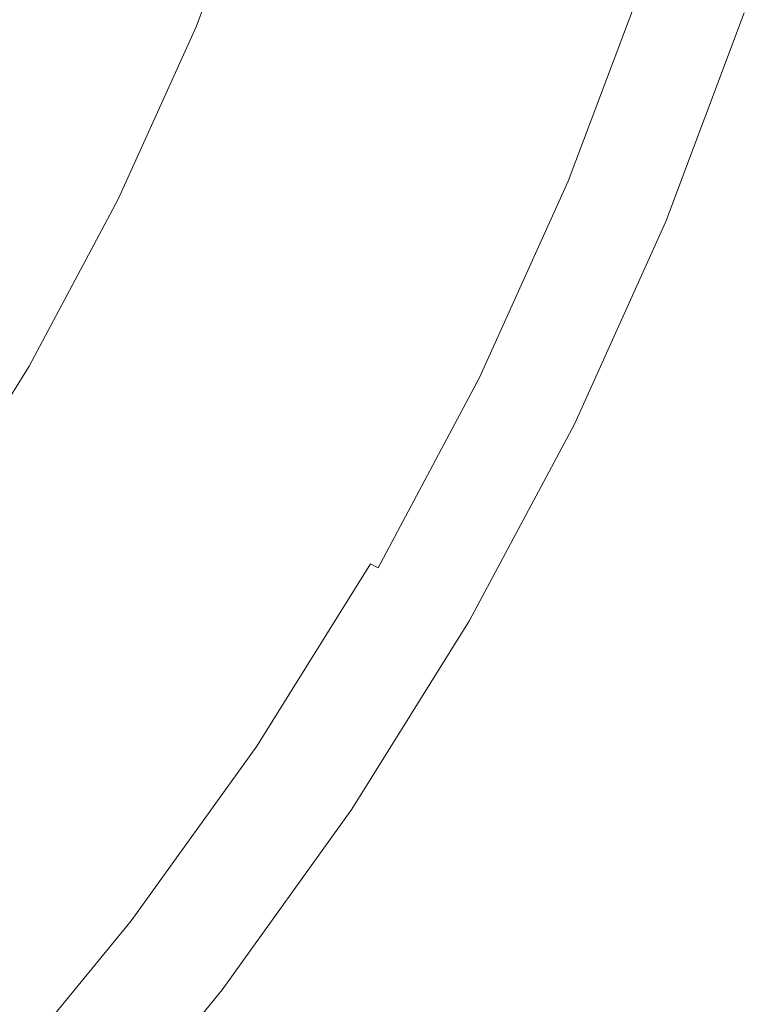
# Model space of a CAD drawing. Extents: x -520 to -108, y 82 to 494.
# Drawn here: x -164 to -119, y 162 to 222 of the extents above; entities that cross this region are included whole.
import ezdxf

# ---------------------------------------------------------------- set-up
doc = ezdxf.new("R2010")
doc.units = 0
doc.header["$LTSCALE"] = 500
doc.header["$MEASUREMENT"] = 0
doc.layers.add('NOVOTERM_CERAMIKA', color=7, linetype='Continuous')

msp = doc.modelspace()

# ---------------------------------------------------------------- linework, layer by layer
at = {"layer": 'NOVOTERM_CERAMIKA', "lineweight": 0}
for points, invisible_edges in [([(-151.174, 232.23, 229.237), (-155.719, 233.876, 222.231), (-159.564, 223.627, 222.231), (-155.129, 221.687, 229.237)], 15), ([(-153.367, 233.316, 206.682), (-149.307, 231.938, 211.242), (-153.308, 221.274, 211.242), (-157.269, 222.915, 206.682)], 13), ([(-147.258, 230.785, 236.573), (-151.174, 232.23, 229.237), (-155.129, 221.687, 229.237), (-151.309, 219.988, 236.573)], 15), ([(-149.307, 231.938, 211.242), (-145.489, 230.641, 216.115), (-149.582, 219.731, 216.115), (-153.308, 221.274, 211.242)], 15), ([(-143.917, 229.528, 244.12), (-147.258, 230.785, 236.573), (-151.309, 219.988, 236.573), (-148.048, 218.516, 244.12)], 15), ([(-145.489, 230.641, 216.115), (-141.958, 229.443, 221.302), (-146.137, 218.303, 221.302), (-149.582, 219.731, 216.115)], 15), ([(-141.091, 228.45, 251.755), (-143.917, 229.528, 244.12), (-148.048, 218.516, 244.12), (-145.291, 217.254, 251.755)], 15), ([(-138.761, 228.358, 226.804), (-143.018, 217.011, 226.804), (-146.137, 218.303, 221.302), (-141.958, 229.443, 221.302)], 15), ([(-141.091, 228.45, 251.755), (-145.291, 217.254, 251.755), (-142.983, 216.19, 259.358), (-138.726, 227.539, 259.358)], 15), ([(-135.881, 227.38, 232.578), (-140.207, 215.847, 232.578), (-143.018, 217.011, 226.804), (-138.761, 228.358, 226.804)], 15), ([(-138.726, 227.539, 259.358), (-142.983, 216.19, 259.358), (-141.067, 215.308, 266.807), (-136.762, 226.784, 266.807)], 15), ([(-133.297, 226.502, 238.58), (-137.686, 214.803, 238.58), (-140.207, 215.847, 232.578), (-135.881, 227.38, 232.578)], 15), ([(-161.418, 224.634, 202.432), (-165.868, 214.779, 202.432), (-170.035, 216.835, 198.492), (-165.711, 226.412, 198.492)], 15), ([(-136.762, 226.784, 266.807), (-141.067, 215.308, 266.807), (-139.489, 214.595, 273.981), (-135.144, 226.175, 273.981)], 15), ([(-130.991, 225.72, 244.769), (-135.437, 213.871, 244.769), (-137.686, 214.803, 238.58), (-133.297, 226.502, 238.58)], 15), ([(-164.671, 225.822, 215.678), (-169.026, 216.178, 215.678), (-164.068, 213.653, 222.231), (-159.564, 223.627, 222.231)], 15), ([(-135.144, 226.175, 273.981), (-139.489, 214.595, 273.981), (-138.191, 214.035, 280.76), (-133.815, 225.701, 280.76)], 15), ([(-132.716, 225.351, 287.021), (-133.815, 225.701, 280.76), (-138.191, 214.035, 280.76), (-137.12, 213.614, 287.021)], 15), ([(-131.816, 225.105, 292.764), (-132.716, 225.351, 287.021), (-137.12, 213.614, 287.021), (-136.242, 213.309, 292.764)], 15), ([(-130.991, 225.72, 244.769), (-128.945, 225.025, 251.101), (-133.44, 213.044, 251.101), (-135.437, 213.871, 244.769)], 15), ([(-161.418, 224.634, 202.432), (-157.269, 222.915, 206.682), (-161.839, 212.793, 206.682), (-165.868, 214.779, 202.432)], 15), ([(-131.082, 224.944, 297.988), (-131.816, 225.105, 292.764), (-136.242, 213.309, 292.764), (-135.525, 213.101, 297.988)], 15), ([(-130.48, 224.847, 302.69), (-131.082, 224.944, 297.988), (-135.525, 213.101, 297.988), (-134.937, 212.965, 302.69)], 15), ([(-130.48, 224.847, 302.69), (-134.937, 212.965, 302.69), (-134.446, 212.881, 306.87), (-129.976, 224.796, 306.87)], 15), ([(-129.976, 224.796, 306.87), (-134.446, 212.881, 306.87), (-134.02, 212.827, 310.527), (-129.539, 224.769, 310.527)], 15), ([(-129.539, 224.769, 310.527), (-134.02, 212.827, 310.527), (-133.626, 212.78, 313.659), (-129.136, 224.749, 313.659)], 15), ([(-129.136, 224.749, 313.659), (-133.626, 212.78, 313.659), (-133.232, 212.719, 316.264), (-128.732, 224.714, 316.264)], 15), ([(-128.945, 225.025, 251.101), (-127.138, 224.412, 257.533), (-131.677, 212.313, 257.533), (-133.44, 213.044, 251.101)], 15), ([(-128.295, 224.645, 318.343), (-128.732, 224.714, 316.264), (-133.232, 212.719, 316.264), (-132.806, 212.622, 318.343)], 15), ([(-127.833, 224.548, 319.957), (-128.295, 224.645, 318.343), (-132.806, 212.622, 318.343), (-132.355, 212.495, 319.957)], 15), ([(-127.352, 224.427, 321.167), (-127.833, 224.548, 319.957), (-132.355, 212.495, 319.957), (-131.886, 212.343, 321.167)], 15), ([(-126.86, 224.289, 322.038), (-127.352, 224.427, 321.167), (-131.886, 212.343, 321.167), (-131.405, 212.172, 322.038)], 15), ([(-127.138, 224.412, 257.533), (-125.554, 223.874, 264.021), (-130.131, 211.673, 264.021), (-131.677, 212.313, 257.533)], 15), ([(-126.86, 224.289, 322.038), (-131.405, 212.172, 322.038), (-130.921, 211.989, 322.63), (-126.364, 224.137, 322.63)], 11), ([(-126.364, 224.137, 322.63), (-130.921, 211.989, 322.63), (-130.44, 211.798, 323.006), (-125.871, 223.979, 323.006)], 15), ([(-125.871, 223.979, 323.006), (-130.44, 211.798, 323.006), (-129.97, 211.606, 323.228), (-125.388, 223.818, 323.228)], 15), ([(-155.129, 221.687, 229.237), (-159.564, 223.627, 222.231), (-164.068, 213.653, 222.231), (-159.762, 211.427, 229.237)], 15), ([(-125.554, 223.874, 264.021), (-124.171, 223.404, 270.524), (-128.782, 211.114, 270.524), (-130.131, 211.673, 264.021)], 15), ([(-125.388, 223.818, 323.228), (-129.97, 211.606, 323.228), (-129.516, 211.418, 323.359), (-124.924, 223.66, 323.359)], 15), ([(-124.484, 223.51, 323.461), (-124.924, 223.66, 323.359), (-129.516, 211.418, 323.359), (-129.087, 211.24, 323.461)], 15), ([(-124.063, 223.368, 323.534), (-124.484, 223.51, 323.461), (-129.087, 211.24, 323.461), (-128.677, 211.07, 323.534)], 15), ([(-122.973, 222.998, 276.997), (-127.613, 210.63, 276.997), (-128.782, 211.114, 270.524), (-124.171, 223.404, 270.524)], 15), ([(-123.657, 223.23, 323.578), (-124.063, 223.368, 323.534), (-128.677, 211.07, 323.534), (-128.28, 210.906, 323.578)], 15), ([(-157.269, 222.915, 206.682), (-153.308, 221.274, 211.242), (-157.994, 210.896, 211.242), (-161.839, 212.793, 206.682)], 13), ([(-123.258, 223.095, 323.592), (-123.657, 223.23, 323.578), (-128.28, 210.906, 323.578), (-127.891, 210.745, 323.592)], 15), ([(-123.258, 223.095, 323.592), (-127.891, 210.745, 323.592), (-127.506, 210.585, 323.578), (-122.863, 222.96, 323.578)], 15), ([(-121.952, 222.651, 283.349), (-126.617, 210.217, 283.349), (-127.613, 210.63, 276.997), (-122.973, 222.998, 276.997)], 15), ([(-122.863, 222.96, 323.578), (-127.506, 210.585, 323.578), (-127.118, 210.425, 323.534), (-122.465, 222.825, 323.534)], 15), ([(-122.465, 222.825, 323.534), (-127.118, 210.425, 323.534), (-126.722, 210.261, 323.461), (-122.06, 222.688, 323.461)], 15), ([(-122.06, 222.688, 323.461), (-126.722, 210.261, 323.461), (-126.313, 210.091, 323.359), (-121.64, 222.545, 323.359)], 15), ([(-121.102, 222.362, 289.487), (-125.787, 209.873, 289.487), (-126.617, 210.217, 283.349), (-121.952, 222.651, 283.349)], 15), ([(-121.202, 222.396, 323.228), (-121.64, 222.545, 323.359), (-126.313, 210.091, 323.359), (-125.885, 209.914, 323.228)], 15), ([(-120.763, 222.248, 322.975), (-121.202, 222.396, 323.228), (-125.885, 209.914, 323.228), (-125.457, 209.737, 322.975)], 15), ([(-120.416, 222.13, 295.319), (-125.118, 209.596, 295.319), (-125.787, 209.873, 289.487), (-121.102, 222.362, 289.487)], 15), ([(-120.344, 222.105, 322.509), (-120.763, 222.248, 322.975), (-125.457, 209.737, 322.975), (-125.047, 209.567, 322.509)], 15), ([(-151.309, 219.988, 236.573), (-155.129, 221.687, 229.237), (-159.762, 211.427, 229.237), (-156.053, 209.482, 236.573)], 15), ([(-120.416, 222.13, 295.319), (-119.889, 221.951, 300.753), (-124.604, 209.383, 300.753), (-125.118, 209.596, 295.319)], 15), ([(-119.962, 221.975, 321.737), (-120.344, 222.105, 322.509), (-125.047, 209.567, 322.509), (-124.675, 209.413, 321.737)], 13), ([(-119.962, 221.975, 321.737), (-124.675, 209.413, 321.737), (-124.358, 209.281, 320.567), (-119.637, 221.865, 320.567)], 15), ([(-119.889, 221.951, 300.753), (-119.513, 221.823, 305.697), (-124.237, 209.231, 305.697), (-124.604, 209.383, 300.753)], 15), ([(-119.637, 221.865, 320.567), (-124.358, 209.281, 320.567), (-124.114, 209.181, 318.906), (-119.387, 221.78, 318.906)], 15), ([(-119.513, 221.823, 305.697), (-119.283, 221.745, 310.058), (-124.012, 209.138, 310.058), (-124.237, 209.231, 305.697)], 15), ([(-119.387, 221.78, 318.906), (-124.114, 209.181, 318.906), (-123.963, 209.118, 316.662), (-119.233, 221.728, 316.662)], 15), ([(-119.283, 221.745, 310.058), (-119.191, 221.714, 313.744), (-123.923, 209.101, 313.744), (-124.012, 209.138, 310.058)], 15), ([(-119.233, 221.728, 316.662), (-123.963, 209.118, 316.662), (-123.923, 209.101, 313.744), (-119.191, 221.714, 313.744)], 15), ([(-153.308, 221.274, 211.242), (-149.582, 219.731, 216.115), (-154.377, 209.112, 216.115), (-157.994, 210.896, 211.242)], 15), ([(-148.048, 218.516, 244.12), (-151.309, 219.988, 236.573), (-156.053, 209.482, 236.573), (-152.888, 207.798, 244.12)], 15), ([(-149.582, 219.731, 216.115), (-146.137, 218.303, 221.302), (-151.032, 207.463, 221.302), (-154.377, 209.112, 216.115)], 15), ([(-145.291, 217.254, 251.755), (-148.048, 218.516, 244.12), (-152.888, 207.798, 244.12), (-150.211, 206.359, 251.755)], 15), ([(-143.018, 217.011, 226.804), (-148.004, 205.969, 226.804), (-151.032, 207.463, 221.302), (-146.137, 218.303, 221.302)], 15), ([(-145.291, 217.254, 251.755), (-150.211, 206.359, 251.755), (-147.97, 205.146, 259.358), (-142.983, 216.19, 259.358)], 15), ([(-140.207, 215.847, 232.578), (-145.275, 204.624, 232.578), (-148.004, 205.969, 226.804), (-143.018, 217.011, 226.804)], 15), ([(-142.983, 216.19, 259.358), (-147.97, 205.146, 259.358), (-146.11, 204.141, 266.807), (-141.067, 215.308, 266.807)], 15), ([(-137.686, 214.803, 238.58), (-142.828, 203.417, 238.58), (-145.275, 204.624, 232.578), (-140.207, 215.847, 232.578)], 15), ([(-141.067, 215.308, 266.807), (-146.11, 204.141, 266.807), (-144.578, 203.325, 273.981), (-139.489, 214.595, 273.981)], 15), ([(-165.868, 214.779, 202.432), (-161.839, 212.793, 206.682), (-167.066, 202.996, 206.682), (-170.957, 205.242, 202.432)], 15), ([(-139.489, 214.595, 273.981), (-144.578, 203.325, 273.981), (-143.318, 202.681, 280.76), (-138.191, 214.035, 280.76)], 15), ([(-135.437, 213.871, 244.769), (-140.644, 202.339, 244.769), (-142.828, 203.417, 238.58), (-137.686, 214.803, 238.58)], 15), ([(-137.12, 213.614, 287.021), (-138.191, 214.035, 280.76), (-143.318, 202.681, 280.76), (-142.278, 202.191, 287.021)], 15), ([(-159.762, 211.427, 229.237), (-164.068, 213.653, 222.231), (-169.219, 204, 222.231), (-165.06, 201.497, 229.237)], 15), ([(-136.242, 213.309, 292.764), (-137.12, 213.614, 287.021), (-142.278, 202.191, 287.021), (-141.425, 201.83, 292.764)], 15), ([(-135.525, 213.101, 297.988), (-136.242, 213.309, 292.764), (-141.425, 201.83, 292.764), (-140.73, 201.575, 297.988)], 15), ([(-135.437, 213.871, 244.769), (-133.44, 213.044, 251.101), (-138.705, 201.383, 251.101), (-140.644, 202.339, 244.769)], 15), ([(-161.839, 212.793, 206.682), (-157.994, 210.896, 211.242), (-163.353, 200.852, 211.242), (-167.066, 202.996, 206.682)], 13), ([(-134.937, 212.965, 302.69), (-135.525, 213.101, 297.988), (-140.73, 201.575, 297.988), (-140.159, 201.401, 302.69)], 15), ([(-134.937, 212.965, 302.69), (-140.159, 201.401, 302.69), (-139.682, 201.286, 306.87), (-134.446, 212.881, 306.87)], 15), ([(-134.446, 212.881, 306.87), (-139.682, 201.286, 306.87), (-139.268, 201.204, 310.527), (-134.02, 212.827, 310.527)], 15), ([(-134.02, 212.827, 310.527), (-139.268, 201.204, 310.527), (-138.886, 201.132, 313.659), (-133.626, 212.78, 313.659)], 15), ([(-133.626, 212.78, 313.659), (-138.886, 201.132, 313.659), (-138.503, 201.045, 316.264), (-133.232, 212.719, 316.264)], 15), ([(-133.44, 213.044, 251.101), (-131.677, 212.313, 257.533), (-136.994, 200.539, 257.533), (-138.705, 201.383, 251.101)], 15), ([(-132.806, 212.622, 318.343), (-133.232, 212.719, 316.264), (-138.503, 201.045, 316.264), (-138.09, 200.921, 318.343)], 15), ([(-132.355, 212.495, 319.957), (-132.806, 212.622, 318.343), (-138.09, 200.921, 318.343), (-137.652, 200.764, 319.957)], 15), ([(-131.886, 212.343, 321.167), (-132.355, 212.495, 319.957), (-137.652, 200.764, 319.957), (-137.196, 200.582, 321.167)], 15), ([(-131.405, 212.172, 322.038), (-131.886, 212.343, 321.167), (-137.196, 200.582, 321.167), (-136.73, 200.381, 322.038)], 15), ([(-131.677, 212.313, 257.533), (-130.131, 211.673, 264.021), (-135.493, 199.799, 264.021), (-136.994, 200.539, 257.533)], 15), ([(-131.405, 212.172, 322.038), (-136.73, 200.381, 322.038), (-136.26, 200.166, 322.63), (-130.921, 211.989, 322.63)], 11), ([(-130.921, 211.989, 322.63), (-136.26, 200.166, 322.63), (-135.793, 199.944, 323.006), (-130.44, 211.798, 323.006)], 15), ([(-130.44, 211.798, 323.006), (-135.793, 199.944, 323.006), (-135.336, 199.722, 323.228), (-129.97, 211.606, 323.228)], 15), ([(-130.131, 211.673, 264.021), (-128.782, 211.114, 270.524), (-134.183, 199.153, 270.524), (-135.493, 199.799, 264.021)], 15), ([(-129.97, 211.606, 323.228), (-135.336, 199.722, 323.228), (-134.896, 199.505, 323.359), (-129.516, 211.418, 323.359)], 15), ([(-156.053, 209.482, 236.573), (-159.762, 211.427, 229.237), (-165.06, 201.497, 229.237), (-161.479, 199.312, 236.573)], 15), ([(-129.087, 211.24, 323.461), (-129.516, 211.418, 323.359), (-134.896, 199.505, 323.359), (-134.479, 199.299, 323.461)], 15), ([(-128.677, 211.07, 323.534), (-129.087, 211.24, 323.461), (-134.479, 199.299, 323.461), (-134.081, 199.103, 323.534)], 15), ([(-127.613, 210.63, 276.997), (-133.048, 198.593, 276.997), (-134.183, 199.153, 270.524), (-128.782, 211.114, 270.524)], 15), ([(-128.28, 210.906, 323.578), (-128.677, 211.07, 323.534), (-134.081, 199.103, 323.534), (-133.696, 198.913, 323.578)], 15), ([(-157.994, 210.896, 211.242), (-154.377, 209.112, 216.115), (-159.86, 198.835, 216.115), (-163.353, 200.852, 211.242)], 15), ([(-127.891, 210.745, 323.592), (-128.28, 210.906, 323.578), (-133.696, 198.913, 323.578), (-133.319, 198.727, 323.592)], 15), ([(-127.891, 210.745, 323.592), (-133.319, 198.727, 323.592), (-132.944, 198.542, 323.578), (-127.506, 210.585, 323.578)], 15), ([(-126.617, 210.217, 283.349), (-132.081, 198.116, 283.349), (-133.048, 198.593, 276.997), (-127.613, 210.63, 276.997)], 15), ([(-127.506, 210.585, 323.578), (-132.944, 198.542, 323.578), (-132.567, 198.356, 323.534), (-127.118, 210.425, 323.534)], 15), ([(-127.118, 210.425, 323.534), (-132.567, 198.356, 323.534), (-132.183, 198.167, 323.461), (-126.722, 210.261, 323.461)], 15), ([(-126.722, 210.261, 323.461), (-132.183, 198.167, 323.461), (-131.786, 197.971, 323.359), (-126.313, 210.091, 323.359)], 15), ([(-125.787, 209.873, 289.487), (-131.276, 197.719, 289.487), (-132.081, 198.116, 283.349), (-126.617, 210.217, 283.349)], 15), ([(-125.885, 209.914, 323.228), (-126.313, 210.091, 323.359), (-131.786, 197.971, 323.359), (-131.37, 197.766, 323.228)], 15), ([(-125.457, 209.737, 322.975), (-125.885, 209.914, 323.228), (-131.37, 197.766, 323.228), (-130.955, 197.561, 322.975)], 15), ([(-125.118, 209.596, 295.319), (-130.626, 197.399, 295.319), (-131.276, 197.719, 289.487), (-125.787, 209.873, 289.487)], 15), ([(-125.047, 209.567, 322.509), (-125.457, 209.737, 322.975), (-130.955, 197.561, 322.975), (-130.557, 197.365, 322.509)], 15), ([(-152.888, 207.798, 244.12), (-156.053, 209.482, 236.573), (-161.479, 199.312, 236.573), (-158.422, 197.425, 244.12)], 15), ([(-125.118, 209.596, 295.319), (-124.604, 209.383, 300.753), (-130.127, 197.153, 300.753), (-130.626, 197.399, 295.319)], 15), ([(-124.675, 209.413, 321.737), (-125.047, 209.567, 322.509), (-130.557, 197.365, 322.509), (-130.196, 197.187, 321.737)], 13), ([(-124.675, 209.413, 321.737), (-130.196, 197.187, 321.737), (-129.888, 197.035, 320.567), (-124.358, 209.281, 320.567)], 15), ([(-124.604, 209.383, 300.753), (-124.237, 209.231, 305.697), (-129.771, 196.977, 305.697), (-130.127, 197.153, 300.753)], 15), ([(-124.358, 209.281, 320.567), (-129.888, 197.035, 320.567), (-129.652, 196.918, 318.906), (-124.114, 209.181, 318.906)], 15), ([(-124.237, 209.231, 305.697), (-124.012, 209.138, 310.058), (-129.553, 196.869, 310.058), (-129.771, 196.977, 305.697)], 15), ([(-124.114, 209.181, 318.906), (-129.652, 196.918, 318.906), (-129.505, 196.846, 316.662), (-123.963, 209.118, 316.662)], 15), ([(-154.377, 209.112, 216.115), (-151.032, 207.463, 221.302), (-156.63, 196.97, 221.302), (-159.86, 198.835, 216.115)], 15), ([(-124.012, 209.138, 310.058), (-123.923, 209.101, 313.744), (-129.466, 196.827, 313.744), (-129.553, 196.869, 310.058)], 15), ([(-123.963, 209.118, 316.662), (-129.505, 196.846, 316.662), (-129.466, 196.827, 313.744), (-123.923, 209.101, 313.744)], 15), ([(-150.211, 206.359, 251.755), (-152.888, 207.798, 244.12), (-158.422, 197.425, 244.12), (-155.838, 195.814, 251.755)], 15), ([(-148.004, 205.969, 226.804), (-153.706, 195.282, 226.804), (-156.63, 196.97, 221.302), (-151.032, 207.463, 221.302)], 15), ([(-150.211, 206.359, 251.755), (-155.838, 195.814, 251.755), (-153.673, 194.456, 259.358), (-147.97, 205.146, 259.358)], 15), ([(-145.275, 204.624, 232.578), (-151.071, 193.761, 232.578), (-153.706, 195.282, 226.804), (-148.004, 205.969, 226.804)], 15), ([(-147.97, 205.146, 259.358), (-153.673, 194.456, 259.358), (-151.877, 193.331, 266.807), (-146.11, 204.141, 266.807)], 15), ([(-142.828, 203.417, 238.58), (-148.708, 192.396, 238.58), (-151.071, 193.761, 232.578), (-145.275, 204.624, 232.578)], 15), ([(-146.11, 204.141, 266.807), (-151.877, 193.331, 266.807), (-150.397, 192.417, 273.981), (-144.578, 203.325, 273.981)], 15), ([(-144.578, 203.325, 273.981), (-150.397, 192.417, 273.981), (-149.181, 191.692, 280.76), (-143.318, 202.681, 280.76)], 15), ([(-140.644, 202.339, 244.769), (-146.598, 191.178, 244.769), (-148.708, 192.396, 238.58), (-142.828, 203.417, 238.58)], 15), ([(-172.937, 193.57, 206.682), (-167.066, 202.996, 206.682), (-163.353, 200.852, 211.242), (-169.372, 191.189, 211.242)], 11), ([(-142.278, 202.191, 287.021), (-143.318, 202.681, 280.76), (-149.181, 191.692, 280.76), (-148.176, 191.135, 287.021)], 15), ([(-141.425, 201.83, 292.764), (-142.278, 202.191, 287.021), (-148.176, 191.135, 287.021), (-147.353, 190.719, 292.764)], 15), ([(-140.644, 202.339, 244.769), (-138.705, 201.383, 251.101), (-144.726, 190.098, 251.101), (-146.598, 191.178, 244.769)], 15), ([(-167.573, 189.529, 236.573), (-161.479, 199.312, 236.573), (-165.06, 201.497, 229.237), (-171.011, 191.943, 229.237)], 15), ([(-140.73, 201.575, 297.988), (-141.425, 201.83, 292.764), (-147.353, 190.719, 292.764), (-146.681, 190.42, 297.988)], 15), ([(-140.159, 201.401, 302.69), (-140.73, 201.575, 297.988), (-146.681, 190.42, 297.988), (-146.13, 190.209, 302.69)], 15), ([(-169.372, 191.189, 211.242), (-163.353, 200.852, 211.242), (-159.86, 198.835, 216.115), (-166.019, 188.948, 216.115)], 15), ([(-140.159, 201.401, 302.69), (-146.13, 190.209, 302.69), (-145.67, 190.063, 306.87), (-139.682, 201.286, 306.87)], 15), ([(-139.682, 201.286, 306.87), (-145.67, 190.063, 306.87), (-145.27, 189.954, 310.527), (-139.268, 201.204, 310.527)], 15), ([(-139.268, 201.204, 310.527), (-145.27, 189.954, 310.527), (-144.901, 189.858, 313.659), (-138.886, 201.132, 313.659)], 15), ([(-138.886, 201.132, 313.659), (-144.901, 189.858, 313.659), (-144.532, 189.747, 316.264), (-138.503, 201.045, 316.264)], 15), ([(-138.705, 201.383, 251.101), (-136.994, 200.539, 257.533), (-143.074, 189.144, 257.533), (-144.726, 190.098, 251.101)], 15), ([(-138.09, 200.921, 318.343), (-138.503, 201.045, 316.264), (-144.532, 189.747, 316.264), (-144.132, 189.596, 318.343)], 15), ([(-137.652, 200.764, 319.957), (-138.09, 200.921, 318.343), (-144.132, 189.596, 318.343), (-143.709, 189.411, 319.957)], 15), ([(-137.196, 200.582, 321.167), (-137.652, 200.764, 319.957), (-143.709, 189.411, 319.957), (-143.269, 189.2, 321.167)], 15), ([(-136.73, 200.381, 322.038), (-137.196, 200.582, 321.167), (-143.269, 189.2, 321.167), (-142.819, 188.968, 322.038)], 15), ([(-136.994, 200.539, 257.533), (-135.493, 199.799, 264.021), (-141.624, 188.307, 264.021), (-143.074, 189.144, 257.533)], 15), ([(-136.73, 200.381, 322.038), (-142.819, 188.968, 322.038), (-142.365, 188.723, 322.63), (-136.26, 200.166, 322.63)], 9), ([(-136.26, 200.166, 322.63), (-142.365, 188.723, 322.63), (-141.914, 188.471, 323.006), (-135.793, 199.944, 323.006)], 15), ([(-135.793, 199.944, 323.006), (-141.914, 188.471, 323.006), (-141.473, 188.219, 323.228), (-135.336, 199.722, 323.228)], 15), ([(-135.493, 199.799, 264.021), (-134.183, 199.153, 270.524), (-140.36, 187.577, 270.524), (-141.624, 188.307, 264.021)], 15), ([(-135.336, 199.722, 323.228), (-141.473, 188.219, 323.228), (-141.048, 187.974, 323.359), (-134.896, 199.505, 323.359)], 15), ([(-164.638, 187.446, 244.12), (-158.422, 197.425, 244.12), (-161.479, 199.312, 236.573), (-167.573, 189.529, 236.573)], 15), ([(-134.479, 199.299, 323.461), (-134.896, 199.505, 323.359), (-141.048, 187.974, 323.359), (-140.646, 187.742, 323.461)], 15), ([(-134.081, 199.103, 323.534), (-134.479, 199.299, 323.461), (-140.646, 187.742, 323.461), (-140.261, 187.52, 323.534)], 15), ([(-133.048, 198.593, 276.997), (-139.264, 186.944, 276.997), (-140.36, 187.577, 270.524), (-134.183, 199.153, 270.524)], 15), ([(-133.696, 198.913, 323.578), (-134.081, 199.103, 323.534), (-140.261, 187.52, 323.534), (-139.889, 187.305, 323.578)], 15), ([(-166.019, 188.948, 216.115), (-159.86, 198.835, 216.115), (-156.63, 196.97, 221.302), (-162.918, 186.876, 221.302)], 15), ([(-133.319, 198.727, 323.592), (-133.696, 198.913, 323.578), (-139.889, 187.305, 323.578), (-139.525, 187.095, 323.592)], 15), ([(-133.319, 198.727, 323.592), (-139.525, 187.095, 323.592), (-139.163, 186.886, 323.578), (-132.944, 198.542, 323.578)], 15), ([(-132.081, 198.116, 283.349), (-138.33, 186.404, 283.349), (-139.264, 186.944, 276.997), (-133.048, 198.593, 276.997)], 15), ([(-132.944, 198.542, 323.578), (-139.163, 186.886, 323.578), (-138.799, 186.676, 323.534), (-132.567, 198.356, 323.534)], 15), ([(-132.567, 198.356, 323.534), (-138.799, 186.676, 323.534), (-138.428, 186.461, 323.461), (-132.183, 198.167, 323.461)], 15), ([(-132.183, 198.167, 323.461), (-138.428, 186.461, 323.461), (-138.044, 186.24, 323.359), (-131.786, 197.971, 323.359)], 15), ([(-131.276, 197.719, 289.487), (-137.552, 185.956, 289.487), (-138.33, 186.404, 283.349), (-132.081, 198.116, 283.349)], 15), ([(-131.37, 197.766, 323.228), (-131.786, 197.971, 323.359), (-138.044, 186.24, 323.359), (-137.643, 186.008, 323.228)], 15), ([(-162.157, 185.669, 251.755), (-155.838, 195.814, 251.755), (-158.422, 197.425, 244.12), (-164.638, 187.446, 244.12)], 15), ([(-130.955, 197.561, 322.975), (-131.37, 197.766, 323.228), (-137.643, 186.008, 323.228), (-137.242, 185.777, 322.975)], 15), ([(-130.626, 197.399, 295.319), (-136.925, 185.593, 295.319), (-137.552, 185.956, 289.487), (-131.276, 197.719, 289.487)], 15), ([(-130.557, 197.365, 322.509), (-130.955, 197.561, 322.975), (-137.242, 185.777, 322.975), (-136.858, 185.555, 322.509)], 15), ([(-130.626, 197.399, 295.319), (-130.127, 197.153, 300.753), (-136.442, 185.315, 300.753), (-136.925, 185.593, 295.319)], 15), ([(-130.196, 197.187, 321.737), (-130.557, 197.365, 322.509), (-136.858, 185.555, 322.509), (-136.509, 185.353, 321.737)], 13), ([(-160.111, 185.001, 226.804), (-162.918, 186.876, 221.302), (-156.63, 196.97, 221.302), (-153.706, 195.282, 226.804)], 15), ([(-130.196, 197.187, 321.737), (-136.509, 185.353, 321.737), (-136.212, 185.182, 320.567), (-129.888, 197.035, 320.567)], 15), ([(-130.127, 197.153, 300.753), (-129.771, 196.977, 305.697), (-136.099, 185.117, 305.697), (-136.442, 185.315, 300.753)], 15), ([(-129.888, 197.035, 320.567), (-136.212, 185.182, 320.567), (-135.984, 185.05, 318.906), (-129.652, 196.918, 318.906)], 15), ([(-129.771, 196.977, 305.697), (-129.553, 196.869, 310.058), (-135.888, 184.995, 310.058), (-136.099, 185.117, 305.697)], 15), ([(-129.652, 196.918, 318.906), (-135.984, 185.05, 318.906), (-135.842, 184.968, 316.662), (-129.505, 196.846, 316.662)], 15), ([(-129.553, 196.869, 310.058), (-129.466, 196.827, 313.744), (-135.804, 184.947, 313.744), (-135.888, 184.995, 310.058)], 15), ([(-129.505, 196.846, 316.662), (-135.842, 184.968, 316.662), (-135.804, 184.947, 313.744), (-129.466, 196.827, 313.744)], 15), ([(-162.157, 185.669, 251.755), (-160.079, 184.173, 259.358), (-153.673, 194.456, 259.358), (-155.838, 195.814, 251.755)], 15), ([(-157.581, 183.31, 232.578), (-160.111, 185.001, 226.804), (-153.706, 195.282, 226.804), (-151.071, 193.761, 232.578)], 15), ([(-160.079, 184.173, 259.358), (-158.355, 182.932, 266.807), (-151.877, 193.331, 266.807), (-153.673, 194.456, 259.358)], 15), ([(-155.312, 181.794, 238.58), (-157.581, 183.31, 232.578), (-151.071, 193.761, 232.578), (-148.708, 192.396, 238.58)], 15), ([(-158.355, 182.932, 266.807), (-156.934, 181.923, 273.981), (-150.397, 192.417, 273.981), (-151.877, 193.331, 266.807)], 15), ([(-156.934, 181.923, 273.981), (-155.766, 181.121, 280.76), (-149.181, 191.692, 280.76), (-150.397, 192.417, 273.981)], 15), ([(-153.287, 180.441, 244.769), (-155.312, 181.794, 238.58), (-148.708, 192.396, 238.58), (-146.598, 191.178, 244.769)], 15), ([(-154.802, 180.499, 287.021), (-148.176, 191.135, 287.021), (-149.181, 191.692, 280.76), (-155.766, 181.121, 280.76)], 15), ([(-154.011, 180.03, 292.764), (-147.353, 190.719, 292.764), (-148.176, 191.135, 287.021), (-154.802, 180.499, 287.021)], 15), ([(-153.287, 180.441, 244.769), (-146.598, 191.178, 244.769), (-144.726, 190.098, 251.101), (-151.489, 179.24, 251.101)], 15), ([(-153.366, 179.687, 297.988), (-146.681, 190.42, 297.988), (-147.353, 190.719, 292.764), (-154.011, 180.03, 292.764)], 15), ([(-152.837, 179.442, 302.69), (-146.13, 190.209, 302.69), (-146.681, 190.42, 297.988), (-153.366, 179.687, 297.988)], 15), ([(-152.837, 179.442, 302.69), (-152.395, 179.266, 306.87), (-145.67, 190.063, 306.87), (-146.13, 190.209, 302.69)], 15), ([(-152.395, 179.266, 306.87), (-152.012, 179.132, 310.527), (-145.27, 189.954, 310.527), (-145.67, 190.063, 306.87)], 15), ([(-152.012, 179.132, 310.527), (-151.657, 179.011, 313.659), (-144.901, 189.858, 313.659), (-145.27, 189.954, 310.527)], 15), ([(-151.657, 179.011, 313.659), (-151.302, 178.877, 316.264), (-144.532, 189.747, 316.264), (-144.901, 189.858, 313.659)], 15), ([(-151.489, 179.24, 251.101), (-144.726, 190.098, 251.101), (-143.074, 189.144, 257.533), (-149.903, 178.18, 257.533)], 15), ([(-150.919, 178.7, 318.343), (-144.132, 189.596, 318.343), (-144.532, 189.747, 316.264), (-151.302, 178.877, 316.264)], 15), ([(-150.513, 178.488, 319.957), (-143.709, 189.411, 319.957), (-144.132, 189.596, 318.343), (-150.919, 178.7, 318.343)], 15), ([(-150.09, 178.249, 321.167), (-143.269, 189.2, 321.167), (-143.709, 189.411, 319.957), (-150.513, 178.488, 319.957)], 15), ([(-149.658, 177.988, 322.038), (-142.819, 188.968, 322.038), (-143.269, 189.2, 321.167), (-150.09, 178.249, 321.167)], 15), ([(-149.903, 178.18, 257.533), (-143.074, 189.144, 257.533), (-141.624, 188.307, 264.021), (-148.511, 177.25, 264.021)], 15), ([(-172.817, 179.486, 216.115), (-166.019, 188.948, 216.115), (-162.918, 186.876, 221.302), (-169.858, 177.216, 221.302)], 15), ([(-149.658, 177.988, 322.038), (-149.223, 177.714, 322.63), (-142.365, 188.723, 322.63), (-142.819, 188.968, 322.038)], 7), ([(-149.223, 177.714, 322.63), (-148.79, 177.434, 323.006), (-141.914, 188.471, 323.006), (-142.365, 188.723, 322.63)], 15), ([(-148.79, 177.434, 323.006), (-148.366, 177.153, 323.228), (-141.473, 188.219, 323.228), (-141.914, 188.471, 323.006)], 15), ([(-148.511, 177.25, 264.021), (-141.624, 188.307, 264.021), (-140.36, 187.577, 270.524), (-147.297, 176.439, 270.524)], 15), ([(-148.366, 177.153, 323.228), (-147.958, 176.881, 323.359), (-141.048, 187.974, 323.359), (-141.473, 188.219, 323.228)], 15), ([(-147.571, 176.623, 323.461), (-140.646, 187.742, 323.461), (-141.048, 187.974, 323.359), (-147.958, 176.881, 323.359)], 15), ([(-169.132, 175.96, 251.755), (-162.157, 185.669, 251.755), (-164.638, 187.446, 244.12), (-171.5, 177.896, 244.12)], 15), ([(-147.202, 176.376, 323.534), (-140.261, 187.52, 323.534), (-140.646, 187.742, 323.461), (-147.571, 176.623, 323.461)], 15), ([(-146.245, 175.736, 276.997), (-147.297, 176.439, 270.524), (-140.36, 187.577, 270.524), (-139.264, 186.944, 276.997)], 15), ([(-146.845, 176.137, 323.578), (-139.889, 187.305, 323.578), (-140.261, 187.52, 323.534), (-147.202, 176.376, 323.534)], 15), ([(-146.495, 175.904, 323.592), (-139.525, 187.095, 323.592), (-139.889, 187.305, 323.578), (-146.845, 176.137, 323.578)], 15), ([(-167.18, 175.161, 226.804), (-169.858, 177.216, 221.302), (-162.918, 186.876, 221.302), (-160.111, 185.001, 226.804)], 15), ([(-146.495, 175.904, 323.592), (-146.148, 175.672, 323.578), (-139.163, 186.886, 323.578), (-139.525, 187.095, 323.592)], 15), ([(-145.348, 175.137, 283.349), (-146.245, 175.736, 276.997), (-139.264, 186.944, 276.997), (-138.33, 186.404, 283.349)], 15), ([(-146.148, 175.672, 323.578), (-145.799, 175.438, 323.534), (-138.799, 186.676, 323.534), (-139.163, 186.886, 323.578)], 15), ([(-145.799, 175.438, 323.534), (-145.443, 175.2, 323.461), (-138.428, 186.461, 323.461), (-138.799, 186.676, 323.534)], 15), ([(-145.443, 175.2, 323.461), (-145.074, 174.954, 323.359), (-138.044, 186.24, 323.359), (-138.428, 186.461, 323.461)], 15), ([(-144.601, 174.638, 289.487), (-145.348, 175.137, 283.349), (-138.33, 186.404, 283.349), (-137.552, 185.956, 289.487)], 15), ([(-144.689, 174.697, 323.228), (-137.643, 186.008, 323.228), (-138.044, 186.24, 323.359), (-145.074, 174.954, 323.359)], 15), ([(-169.132, 175.96, 251.755), (-167.15, 174.331, 259.358), (-160.079, 184.173, 259.358), (-162.157, 185.669, 251.755)], 15), ([(-144.304, 174.44, 322.975), (-137.242, 185.777, 322.975), (-137.643, 186.008, 323.228), (-144.689, 174.697, 323.228)], 15), ([(-143.999, 174.236, 295.319), (-144.601, 174.638, 289.487), (-137.552, 185.956, 289.487), (-136.925, 185.593, 295.319)], 15), ([(-143.936, 174.193, 322.509), (-136.858, 185.555, 322.509), (-137.242, 185.777, 322.975), (-144.304, 174.44, 322.975)], 15), ([(-143.999, 174.236, 295.319), (-136.925, 185.593, 295.319), (-136.442, 185.315, 300.753), (-143.536, 173.926, 300.753)], 15), ([(-143.6, 173.969, 321.737), (-136.509, 185.353, 321.737), (-136.858, 185.555, 322.509), (-143.936, 174.193, 322.509)], 11), ([(-164.766, 173.309, 232.578), (-167.18, 175.161, 226.804), (-160.111, 185.001, 226.804), (-157.581, 183.31, 232.578)], 15), ([(-143.6, 173.969, 321.737), (-143.315, 173.779, 320.567), (-136.212, 185.182, 320.567), (-136.509, 185.353, 321.737)], 15), ([(-143.536, 173.926, 300.753), (-136.442, 185.315, 300.753), (-136.099, 185.117, 305.697), (-143.206, 173.706, 305.697)], 15), ([(-143.315, 173.779, 320.567), (-143.096, 173.632, 318.906), (-135.984, 185.05, 318.906), (-136.212, 185.182, 320.567)], 15), ([(-143.206, 173.706, 305.697), (-136.099, 185.117, 305.697), (-135.888, 184.995, 310.058), (-143.004, 173.571, 310.058)], 15), ([(-143.096, 173.632, 318.906), (-142.96, 173.541, 316.662), (-135.842, 184.968, 316.662), (-135.984, 185.05, 318.906)], 15), ([(-143.004, 173.571, 310.058), (-135.888, 184.995, 310.058), (-135.804, 184.947, 313.744), (-142.924, 173.517, 313.744)], 15), ([(-142.96, 173.541, 316.662), (-142.924, 173.517, 313.744), (-135.804, 184.947, 313.744), (-135.842, 184.968, 316.662)], 15), ([(-167.15, 174.331, 259.358), (-165.505, 172.981, 266.807), (-158.355, 182.932, 266.807), (-160.079, 184.173, 259.358)], 15), ([(-162.602, 171.648, 238.58), (-164.766, 173.309, 232.578), (-157.581, 183.31, 232.578), (-155.312, 181.794, 238.58)], 15), ([(-165.505, 172.981, 266.807), (-164.149, 171.881, 273.981), (-156.934, 181.923, 273.981), (-158.355, 182.932, 266.807)], 15), ([(-164.149, 171.881, 273.981), (-163.035, 171.004, 280.76), (-155.766, 181.121, 280.76), (-156.934, 181.923, 273.981)], 15), ([(-160.67, 170.166, 244.769), (-162.602, 171.648, 238.58), (-155.312, 181.794, 238.58), (-153.287, 180.441, 244.769)], 15), ([(-162.115, 170.32, 287.021), (-154.802, 180.499, 287.021), (-155.766, 181.121, 280.76), (-163.035, 171.004, 280.76)], 15), ([(-161.361, 169.802, 292.764), (-154.011, 180.03, 292.764), (-154.802, 180.499, 287.021), (-162.115, 170.32, 287.021)], 15), ([(-160.67, 170.166, 244.769), (-153.287, 180.441, 244.769), (-151.489, 179.24, 251.101), (-158.955, 168.85, 251.101)], 15), ([(-160.745, 169.417, 297.988), (-153.366, 179.687, 297.988), (-154.011, 180.03, 292.764), (-161.361, 169.802, 292.764)], 15), ([(-160.241, 169.138, 302.69), (-152.837, 179.442, 302.69), (-153.366, 179.687, 297.988), (-160.745, 169.417, 297.988)], 15), ([(-160.241, 169.138, 302.69), (-159.819, 168.934, 306.87), (-152.395, 179.266, 306.87), (-152.837, 179.442, 302.69)], 15), ([(-159.819, 168.934, 306.87), (-159.453, 168.775, 310.527), (-152.012, 179.132, 310.527), (-152.395, 179.266, 306.87)], 15), ([(-159.453, 168.775, 310.527), (-159.115, 168.632, 313.659), (-151.657, 179.011, 313.659), (-152.012, 179.132, 310.527)], 15), ([(-159.115, 168.632, 313.659), (-158.776, 168.475, 316.264), (-151.302, 178.877, 316.264), (-151.657, 179.011, 313.659)], 15), ([(-158.955, 168.85, 251.101), (-151.489, 179.24, 251.101), (-149.903, 178.18, 257.533), (-157.441, 167.689, 257.533)], 15), ([(-158.41, 168.274, 318.343), (-150.919, 178.7, 318.343), (-151.302, 178.877, 316.264), (-158.776, 168.475, 316.264)], 15), ([(-158.023, 168.036, 319.957), (-150.513, 178.488, 319.957), (-150.919, 178.7, 318.343), (-158.41, 168.274, 318.343)], 15), ([(-157.62, 167.769, 321.167), (-150.09, 178.249, 321.167), (-150.513, 178.488, 319.957), (-158.023, 168.036, 319.957)], 15), ([(-157.208, 167.481, 322.038), (-149.658, 177.988, 322.038), (-150.09, 178.249, 321.167), (-157.62, 167.769, 321.167)], 15), ([(-157.441, 167.689, 257.533), (-149.903, 178.18, 257.533), (-148.511, 177.25, 264.021), (-156.113, 166.67, 264.021)], 15), ([(-157.208, 167.481, 322.038), (-156.792, 167.18, 322.63), (-149.223, 177.714, 322.63), (-149.658, 177.988, 322.038)], 7), ([(-156.792, 167.18, 322.63), (-156.379, 166.871, 323.006), (-148.79, 177.434, 323.006), (-149.223, 177.714, 322.63)], 15), ([(-156.379, 166.871, 323.006), (-155.975, 166.564, 323.228), (-148.366, 177.153, 323.228), (-148.79, 177.434, 323.006)], 15), ([(-156.113, 166.67, 264.021), (-148.511, 177.25, 264.021), (-147.297, 176.439, 270.524), (-154.955, 165.781, 270.524)], 15), ([(-155.975, 166.564, 323.228), (-155.585, 166.265, 323.359), (-147.958, 176.881, 323.359), (-148.366, 177.153, 323.228)], 15), ([(-155.217, 165.982, 323.461), (-147.571, 176.623, 323.461), (-147.958, 176.881, 323.359), (-155.585, 166.265, 323.359)], 15), ([(-154.864, 165.712, 323.534), (-147.202, 176.376, 323.534), (-147.571, 176.623, 323.461), (-155.217, 165.982, 323.461)], 15), ([(-153.951, 165.011, 276.997), (-154.955, 165.781, 270.524), (-147.297, 176.439, 270.524), (-146.245, 175.736, 276.997)], 15), ([(-154.524, 165.45, 323.578), (-146.845, 176.137, 323.578), (-147.202, 176.376, 323.534), (-154.864, 165.712, 323.534)], 15), ([(-154.19, 165.195, 323.592), (-146.495, 175.904, 323.592), (-146.845, 176.137, 323.578), (-154.524, 165.45, 323.578)], 15), ([(-154.19, 165.195, 323.592), (-153.859, 164.94, 323.578), (-146.148, 175.672, 323.578), (-146.495, 175.904, 323.592)], 15), ([(-153.095, 164.355, 283.349), (-153.951, 165.011, 276.997), (-146.245, 175.736, 276.997), (-145.348, 175.137, 283.349)], 15), ([(-153.859, 164.94, 323.578), (-153.526, 164.685, 323.534), (-145.799, 175.438, 323.534), (-146.148, 175.672, 323.578)], 15), ([(-153.526, 164.685, 323.534), (-153.186, 164.424, 323.461), (-145.443, 175.2, 323.461), (-145.799, 175.438, 323.534)], 15), ([(-153.186, 164.424, 323.461), (-152.834, 164.154, 323.359), (-145.074, 174.954, 323.359), (-145.443, 175.2, 323.461)], 15), ([(-152.383, 163.808, 289.487), (-153.095, 164.355, 283.349), (-145.348, 175.137, 283.349), (-144.601, 174.638, 289.487)], 15), ([(-152.467, 163.872, 323.228), (-144.689, 174.697, 323.228), (-145.074, 174.954, 323.359), (-152.834, 164.154, 323.359)], 15), ([(-152.1, 163.59, 322.975), (-144.304, 174.44, 322.975), (-144.689, 174.697, 323.228), (-152.467, 163.872, 323.228)], 15), ([(-151.809, 163.367, 295.319), (-152.383, 163.808, 289.487), (-144.601, 174.638, 289.487), (-143.999, 174.236, 295.319)], 15), ([(-151.748, 163.321, 322.509), (-143.936, 174.193, 322.509), (-144.304, 174.44, 322.975), (-152.1, 163.59, 322.975)], 15), ([(-151.809, 163.367, 295.319), (-143.999, 174.236, 295.319), (-143.536, 173.926, 300.753), (-151.367, 163.028, 300.753)], 15), ([(-151.428, 163.075, 321.737), (-143.6, 173.969, 321.737), (-143.936, 174.193, 322.509), (-151.748, 163.321, 322.509)], 11), ([(-151.428, 163.075, 321.737), (-151.156, 162.866, 320.567), (-143.315, 173.779, 320.567), (-143.6, 173.969, 321.737)], 15), ([(-151.367, 163.028, 300.753), (-143.536, 173.926, 300.753), (-143.206, 173.706, 305.697), (-151.052, 162.787, 305.697)], 15), ([(-151.156, 162.866, 320.567), (-150.947, 162.706, 318.906), (-143.096, 173.632, 318.906), (-143.315, 173.779, 320.567)], 15), ([(-151.052, 162.787, 305.697), (-143.206, 173.706, 305.697), (-143.004, 173.571, 310.058), (-150.859, 162.639, 310.058)], 15), ([(-150.947, 162.706, 318.906), (-150.817, 162.606, 316.662), (-142.96, 173.541, 316.662), (-143.096, 173.632, 318.906)], 15), ([(-170.539, 161.997, 238.58), (-172.591, 163.796, 232.578), (-164.766, 173.309, 232.578), (-162.602, 171.648, 238.58)], 15), ([(-150.859, 162.639, 310.058), (-143.004, 173.571, 310.058), (-142.924, 173.517, 313.744), (-150.782, 162.58, 313.744)], 15), ([(-150.817, 162.606, 316.662), (-150.782, 162.58, 313.744), (-142.924, 173.517, 313.744), (-142.96, 173.541, 316.662)], 15), ([(-172.006, 162.329, 273.981), (-170.95, 161.38, 280.76), (-163.035, 171.004, 280.76), (-164.149, 171.881, 273.981)], 15), ([(-168.708, 160.392, 244.769), (-170.539, 161.997, 238.58), (-162.602, 171.648, 238.58), (-160.67, 170.166, 244.769)], 15), ([(-170.078, 160.638, 287.021), (-162.115, 170.32, 287.021), (-163.035, 171.004, 280.76), (-170.95, 161.38, 280.76)], 15), ([(-169.364, 160.071, 292.764), (-161.361, 169.802, 292.764), (-162.115, 170.32, 287.021), (-170.078, 160.638, 287.021)], 15), ([(-168.708, 160.392, 244.769), (-160.67, 170.166, 244.769), (-158.955, 168.85, 251.101), (-167.083, 158.967, 251.101)], 15), ([(-168.78, 159.648, 297.988), (-160.745, 169.417, 297.988), (-161.361, 169.802, 292.764), (-169.364, 160.071, 292.764)], 15), ([(-168.302, 159.337, 302.69), (-160.241, 169.138, 302.69), (-160.745, 169.417, 297.988), (-168.78, 159.648, 297.988)], 15), ([(-168.302, 159.337, 302.69), (-167.903, 159.106, 306.87), (-159.819, 168.934, 306.87), (-160.241, 169.138, 302.69)], 15), ([(-167.903, 159.106, 306.87), (-167.556, 158.923, 310.527), (-159.453, 168.775, 310.527), (-159.819, 168.934, 306.87)], 15), ([(-167.556, 158.923, 310.527), (-167.235, 158.759, 313.659), (-159.115, 168.632, 313.659), (-159.453, 168.775, 310.527)], 15), ([(-167.235, 158.759, 313.659), (-166.914, 158.58, 316.264), (-158.776, 168.475, 316.264), (-159.115, 168.632, 313.659)], 15), ([(-167.083, 158.967, 251.101), (-158.955, 168.85, 251.101), (-157.441, 167.689, 257.533), (-165.649, 157.709, 257.533)], 15), ([(-166.568, 158.355, 318.343), (-158.41, 168.274, 318.343), (-158.776, 168.475, 316.264), (-166.914, 158.58, 316.264)], 15), ([(-166.201, 158.093, 319.957), (-158.023, 168.036, 319.957), (-158.41, 168.274, 318.343), (-166.568, 158.355, 318.343)], 15), ([(-165.819, 157.801, 321.167), (-157.62, 167.769, 321.167), (-158.023, 168.036, 319.957), (-166.201, 158.093, 319.957)], 15), ([(-165.428, 157.487, 322.038), (-157.208, 167.481, 322.038), (-157.62, 167.769, 321.167), (-165.819, 157.801, 321.167)], 15), ([(-165.649, 157.709, 257.533), (-157.441, 167.689, 257.533), (-156.113, 166.67, 264.021), (-164.391, 156.606, 264.021)], 15), ([(-165.428, 157.487, 322.038), (-165.034, 157.158, 322.63), (-156.792, 167.18, 322.63), (-157.208, 167.481, 322.038)], 7), ([(-165.034, 157.158, 322.63), (-164.643, 156.824, 323.006), (-156.379, 166.871, 323.006), (-156.792, 167.18, 322.63)], 15), ([(-164.643, 156.824, 323.006), (-164.26, 156.49, 323.228), (-155.975, 166.564, 323.228), (-156.379, 166.871, 323.006)], 15), ([(-164.391, 156.606, 264.021), (-156.113, 166.67, 264.021), (-154.955, 165.781, 270.524), (-163.293, 155.643, 270.524)], 15), ([(-164.26, 156.49, 323.228), (-163.891, 156.167, 323.359), (-155.585, 166.265, 323.359), (-155.975, 166.564, 323.228)], 15), ([(-163.541, 155.861, 323.461), (-155.217, 165.982, 323.461), (-155.585, 166.265, 323.359), (-163.891, 156.167, 323.359)], 15), ([(-163.208, 155.568, 323.534), (-154.864, 165.712, 323.534), (-155.217, 165.982, 323.461), (-163.541, 155.861, 323.461)], 15), ([(-162.342, 154.809, 276.997), (-163.293, 155.643, 270.524), (-154.955, 165.781, 270.524), (-153.951, 165.011, 276.997)], 15), ([(-162.885, 155.285, 323.578), (-154.524, 165.45, 323.578), (-154.864, 165.712, 323.534), (-163.208, 155.568, 323.534)], 15), ([(-162.569, 155.007, 323.592), (-154.19, 165.195, 323.592), (-154.524, 165.45, 323.578), (-162.885, 155.285, 323.578)], 15), ([(-162.569, 155.007, 323.592), (-162.255, 154.732, 323.578), (-153.859, 164.94, 323.578), (-154.19, 165.195, 323.592)], 15), ([(-161.531, 154.098, 283.349), (-162.342, 154.809, 276.997), (-153.951, 165.011, 276.997), (-153.095, 164.355, 283.349)], 15), ([(-162.255, 154.732, 323.578), (-161.939, 154.455, 323.534), (-153.526, 164.685, 323.534), (-153.859, 164.94, 323.578)], 15), ([(-161.939, 154.455, 323.534), (-161.617, 154.173, 323.461), (-153.186, 164.424, 323.461), (-153.526, 164.685, 323.534)], 15), ([(-161.617, 154.173, 323.461), (-161.284, 153.881, 323.359), (-152.834, 164.154, 323.359), (-153.186, 164.424, 323.461)], 15), ([(-160.856, 153.506, 289.487), (-161.531, 154.098, 283.349), (-153.095, 164.355, 283.349), (-152.383, 163.808, 289.487)], 15), ([(-160.936, 153.575, 323.228), (-152.467, 163.872, 323.228), (-152.834, 164.154, 323.359), (-161.284, 153.881, 323.359)], 15), ([(-160.587, 153.27, 322.975), (-152.1, 163.59, 322.975), (-152.467, 163.872, 323.228), (-160.936, 153.575, 323.228)], 15), ([(-160.312, 153.028, 295.319), (-160.856, 153.506, 289.487), (-152.383, 163.808, 289.487), (-151.809, 163.367, 295.319)], 15), ([(-160.254, 152.978, 322.509), (-151.748, 163.321, 322.509), (-152.1, 163.59, 322.975), (-160.587, 153.27, 322.975)], 15), ([(-160.312, 153.028, 295.319), (-151.809, 163.367, 295.319), (-151.367, 163.028, 300.753), (-159.893, 152.661, 300.753)], 15), ([(-159.951, 152.712, 321.737), (-151.428, 163.075, 321.737), (-151.748, 163.321, 322.509), (-160.254, 152.978, 322.509)], 11), ([(-159.951, 152.712, 321.737), (-159.693, 152.486, 320.567), (-151.156, 162.866, 320.567), (-151.428, 163.075, 321.737)], 15), ([(-159.893, 152.661, 300.753), (-151.367, 163.028, 300.753), (-151.052, 162.787, 305.697), (-159.595, 152.4, 305.697)], 15), ([(-159.693, 152.486, 320.567), (-159.495, 152.312, 318.906), (-150.947, 162.706, 318.906), (-151.156, 162.866, 320.567)], 15), ([(-159.595, 152.4, 305.697), (-151.052, 162.787, 305.697), (-150.859, 162.639, 310.058), (-159.412, 152.239, 310.058)], 15), ([(-159.495, 152.312, 318.906), (-159.372, 152.204, 316.662), (-150.817, 162.606, 316.662), (-150.947, 162.706, 318.906)], 15), ([(-159.412, 152.239, 310.058), (-150.859, 162.639, 310.058), (-150.782, 162.58, 313.744), (-159.339, 152.176, 313.744)], 15), ([(-159.372, 152.204, 316.662), (-159.339, 152.176, 313.744), (-150.782, 162.58, 313.744), (-150.817, 162.606, 316.662)], 15)]:
    msp.add_3dface(points, dxfattribs=dict(at, invisible_edges=invisible_edges))

doc.saveas('drawing.dxf')
